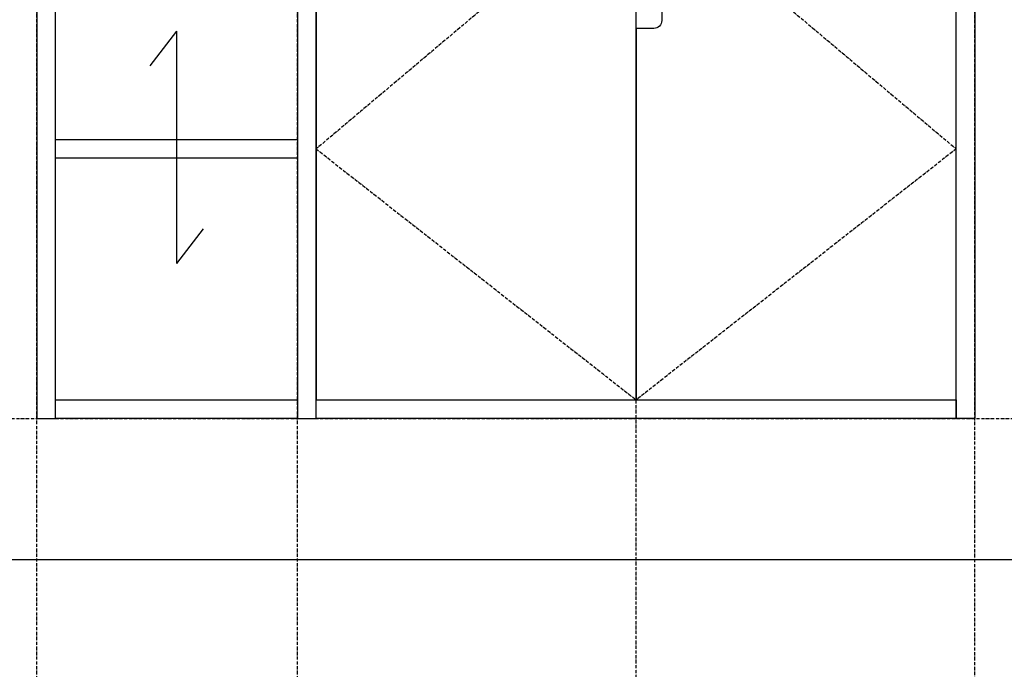
# Model space of a CAD drawing. Extents: x 8698 to 14146, y 6598 to 18647.
# Drawn here: x 9392 to 10336, y 15533 to 16155 of the extents above; entities that cross this region are included whole.
import ezdxf

# ---------------------------------------------------------------- set-up
doc = ezdxf.new("R2010")
doc.units = 0
doc.linetypes.add('ISO-10______-1', pattern=[4.699, 3.048, -0.762, 0.127, -0.762])
for name, color, linetype in [('__', 7, 'CONTINUOUS'), ('_____3D-1', 7, 'CONTINUOUS'), ('________2D', 7, 'CONTINUOUS')]:
    doc.layers.add(name, color=color, linetype=linetype)

# ---------------------------------------------------------------- blocks, each defined once
blk = doc.blocks.new('____-53')
at = {"layer": '__', "color": 1, "linetype": 'CONTINUOUS'}
for p, q in [((9635.14, 16007.88), (9609.62, 15974.62)), ((9635.14, 16007.88), (9635.14, 15784.96)), ((9660.66, 15818.22), (9635.14, 15784.96))]:
    blk.add_line(p, q, dxfattribs=at)
blk = doc.blocks.new('_______2D')
at = {"layer": '__', "color": 17, "linetype": 'ISO-10______-1'}
for p, q in [((10076.14, 16153.42), (9769.14, 15894.92)), ((10076.14, 16153.42), (10383.14, 15894.92)), ((9769.14, 15894.92), (10076.14, 15654.42)), ((10383.14, 15894.92), (10076.14, 15654.42))]:
    blk.add_line(p, q, dxfattribs=at)
at = {"layer": '__', "color": 1, "linetype": 'CONTINUOUS', "flags": 128}
for points in [[(9519.14, 15636.42), (9519.14, 16153.42), (9501.14, 16153.42), (9501.14, 15636.42)], [(9769.14, 15636.42), (9769.14, 16153.42), (9751.14, 16153.42), (9751.14, 15636.42)], [(10076.14, 15654.42), (10076.14, 16153.42), (9769.14, 16153.42), (9769.14, 15654.42)], [(10383.14, 15636.42), (10383.14, 16153.42), (10401.14, 16153.42), (10401.14, 15636.42)], [(9519.14, 15885.92), (9519.14, 15903.92), (9751.14, 15903.92), (9751.14, 15885.92)], [(9519.14, 15636.42), (9519.14, 15654.42), (9751.14, 15654.42), (9751.14, 15636.42)], [(9769.14, 15636.42), (9769.14, 15654.42), (10383.14, 15654.42), (10383.14, 15636.42)]]:
    blk.add_lwpolyline(points, close=True, dxfattribs=at)
blk.add_lwpolyline([(10100.61, 16017.92), (10100.61, 16017.92, -0.414214), (10093.11, 16010.42), (10076.14, 16010.42), (10076.14, 15654.42), (10383.14, 15654.42), (10383.14, 16153.42), (10076.14, 16153.42), (10076.14, 16105.42), (10088.38, 16105.42), (10093.11, 16105.42, -0.414214), (10100.61, 16097.92)], format="xyb", close=True, dxfattribs=at)
at = {"layer": '__', "color": 17}
blk.add_blockref('____-53', (0, 0), dxfattribs=at)
blk = doc.blocks.new('____3D-1')
at = {"layer": '__', "color": 17, "linetype": 'ISO-10______-1'}
for p, q in [((9501.14, 6510.21), (9501.14, 18510.21)), ((9751.14, 6510.21), (9751.14, 18510.21)), ((10401.14, 6481.34), (10401.14, 18481.34)), ((10076.14, 6473.72), (10076.14, 18473.72)), ((8790.8, 15636.42), (14239.43, 15636.42))]:
    blk.add_line(p, q, dxfattribs=at)
at = {"layer": '__', "color": 1, "linetype": 'CONTINUOUS'}
blk.add_line((8790.8, 15501.42), (14239.43, 15501.42), dxfattribs=at)
blk.add_line((8790.8, 15501.42), (14239.43, 15501.42), dxfattribs=at)

msp = doc.modelspace()

# ---------------------------------------------------------------- block references
at = {"layer": '_____3D-1'}
msp.add_blockref('____3D-1', (-93.16, 136.38), dxfattribs=at)
at = {"layer": '________2D'}
msp.add_blockref('_______2D', (-93.16, 136.38), dxfattribs=at)

doc.saveas('drawing.dxf')
